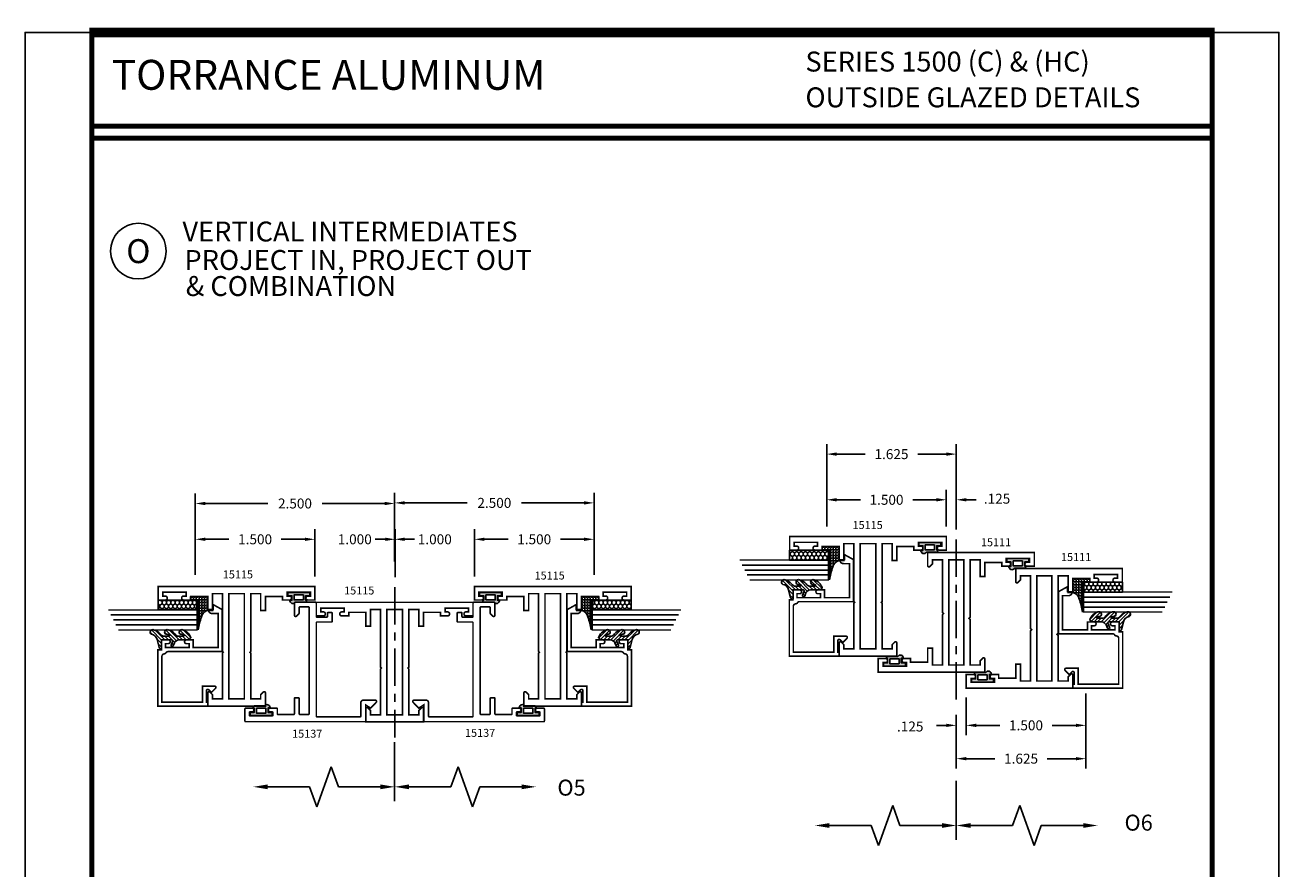
# Model space of a CAD drawing. Extents: x 1 to 157, y 25 to 111.
# Drawn here: x 141 to 157, y 60 to 71 of the extents above; entities that cross this region are included whole.
import ezdxf
from ezdxf.enums import TextEntityAlignment as Align

# ---------------------------------------------------------------- set-up
doc = ezdxf.new("R2010")
doc.units = 0
doc.header["$LTSCALE"] = 0.1875
doc.header["$MEASUREMENT"] = 0
doc.linetypes.add('CENTER', pattern=[0.6399999854, 0.479999989, -0.0399999991, 0.0799999982, -0.0399999991])
doc.linetypes.add('CENTERX2', pattern=[4, 2.5, -0.5, 0.5, -0.5])
doc.layers.get('0').update_dxf_attribs({"linetype": 'CONTINUOUS'})
doc.layers.get('Defpoints').update_dxf_attribs({"linetype": 'CONTINUOUS'})
for name, color, linetype in [('CENTER', 7, 'CENTER'), ('Dimensions', 3, 'CONTINUOUS'), ('GLASS', 254, 'CONTINUOUS'), ('Object', 6, 'CONTINUOUS'), ('Sealant', 1, 'CONTINUOUS'), ('TEXT', 4, 'CONTINUOUS'), ('VINYL', 6, 'CONTINUOUS')]:
    doc.layers.add(name, color=color, linetype=linetype)
doc.styles.add('Arial', font='ARIAL.TTF')
doc.styles.add('ROMANTIC', font='romantic.ttf')
doc.styles.add('SIMPLEX', font='simplex.shx')
doc.styles.get("Standard").update_dxf_attribs({"font": 'simplex.shx'})
doc.dimstyles.get("Standard").update_dxf_attribs({"dimtxt": 0.125, "dimasz": 0.125, "dimexe": 0.125, "dimexo": 0.125, "dimgap": 0.09, "dimtad": 0, "dimtih": 1, "dimtoh": 1, "dimdec": 3, "dimzin": 4, "dimdsep": 46, "dimtxsty": 'SIMPLEX', "dimcen": 0, "dimadec": 0, "dimazin": 0, "dimtfac": 1, "dimtdec": 3, "dimtofl": 0, "dimtmove": 0, "dimatfit": 3, "dimfxl": 1, "dimtolj": 1, "dimtzin": 0, "dimarcsym": 0})

# ---------------------------------------------------------------- blocks, each defined once
blk = doc.blocks.new('DIM')
at = {"color": 0, "linetype": 'ByBlock'}
for p, q in [((-0.125, 0), (-0.8644460117492018, 0)), ((-0.684446011749202, -0.1799999999999997), (-0.684446011749202, -0.7059300415495146)), ((-0.684446011749202, -1.591860083099028), (-0.684446011749202, -1.065930041549513))]:
    blk.add_line(p, q, dxfattribs=at)
for p, q in [((-0.684446011749202, -0.7059300415495146), (-0.4344460117492018, -0.7959300415495107)), ((-0.4344460117492018, -0.7959300415495107), (-0.9344460117492019, -0.9759300415495175)), ((-0.9344460117492019, -0.9759300415495175), (-0.684446011749202, -1.065930041549513))]:
    blk.add_line(p, q)
for points in [[(-0.7144460117492021, -0.1799999999999997), (-0.6544460117492019, -0.1799999999999997), (-0.684446011749202, 0)], [(-0.7144460117492021, -1.591860083099028), (-0.6544460117492019, -1.591860083099028), (-0.684446011749202, -1.771860083099028)]]:
    blk.add_solid(points, dxfattribs=at)
at = {"layer": 'Defpoints', "color": 0, "linetype": 'ByBlock'}
blk.add_point((-0.684446011749202, -1.771860083099028), dxfattribs=at)
blk = doc.blocks.new('*D160')
at = {"layer": 'Defpoints', "color": 0, "linetype": 'Continuous'}
for p in [(152.531613290169, 64.70201850781692), (152.531613290169, 64.24133380714426), (152.6566132901691, 64.20447126188915)]:
    blk.add_point(p, dxfattribs=at)
at = {"layer": 'Dimensions', "linetype": 'Continuous'}
for p, q in [((152.531613290169, 64.36633380714424), (152.531613290169, 64.79576850781692)), ((152.6566132901691, 64.32947126188915), (152.6566132901691, 64.79576850781692)), ((152.406613290169, 64.70201850781692), (152.281613290169, 64.70201850781692)), ((152.7816132901691, 64.70201850781692), (152.906613290169, 64.70201850781692))]:
    blk.add_line(p, q, dxfattribs=at)
for points in [[(152.406613290169, 64.72285184115024), (152.406613290169, 64.68118517448359), (152.531613290169, 64.70201850781692)], [(152.7816132901691, 64.72285184115024), (152.7816132901691, 64.68118517448359), (152.6566132901691, 64.70201850781692)]]:
    blk.add_solid(points, dxfattribs=at)
at = {"layer": 'Dimensions', "linetype": 'Continuous', "insert": (153.1674042150425, 64.7156291120003), "char_height": 0.125, "attachment_point": 5, "style": 'SIMPLEX'}
blk.add_mtext('\\A1;.125', dxfattribs=at)
blk = doc.blocks.new('*D161')
at = {"layer": 'Defpoints', "color": 0, "linetype": 'Continuous'}
for p in [(152.7811283640378, 62.3475743749643), (152.6566132901691, 62.00402396709247), (152.7811283640378, 61.87288998932535)]:
    blk.add_point(p, dxfattribs=at)
at = {"layer": 'Dimensions', "linetype": 'Continuous'}
for p, q in [((152.7811283640378, 62.22257437496431), (152.7811283640378, 61.77913998932535)), ((152.5316132901691, 61.87288998932535), (152.4066132901691, 61.87288998932535)), ((152.6566132901691, 61.87902396709247), (152.6566132901691, 61.77913998932535)), ((152.9061283640378, 61.87288998932535), (153.0311283640378, 61.87288998932535))]:
    blk.add_line(p, q, dxfattribs=at)
for points in [[(152.5316132901691, 61.89372332265868), (152.5316132901691, 61.85205665599202), (152.6566132901691, 61.87288998932535)], [(152.9061283640378, 61.89372332265868), (152.9061283640378, 61.85205665599202), (152.7811283640378, 61.87288998932535)]]:
    blk.add_solid(points, dxfattribs=at)
at = {"layer": 'Dimensions', "linetype": 'Continuous', "insert": (152.0786402102403, 61.8584966416042), "char_height": 0.125, "attachment_point": 5, "style": 'SIMPLEX'}
blk.add_mtext('\\A1;.125', dxfattribs=at)
blk = doc.blocks.new('*D194')
at = {"layer": 'Defpoints', "color": 0, "linetype": 'Continuous'}
for p in [(148.1150217023087, 64.66330249560211), (145.6157591729017, 63.80385200149123), (148.1150217023087, 63.63491934092532)]:
    blk.add_point(p, dxfattribs=at)
at = {"layer": 'Dimensions', "color": 0, "linetype": 'Continuous', "lineweight": -2}
for p, q in [((145.6157591729017, 63.92885200149123), (145.6157591729017, 64.78830249560211)), ((148.1150217023087, 63.75991934092533), (148.1150217023087, 64.78830249560211)), ((145.7407591729016, 64.66330249560211), (146.5253904376051, 64.66330249560211)), ((147.9900217023087, 64.66330249560211), (147.2053904376052, 64.66330249560211))]:
    blk.add_line(p, q, dxfattribs=at)
at = {"layer": 'Dimensions', "color": 0, "linetype": 'Continuous'}
for points in [[(145.7407591729016, 64.68413582893544), (145.7407591729016, 64.64246916226878), (145.6157591729017, 64.66330249560211)], [(147.9900217023087, 64.68413582893544), (147.9900217023087, 64.64246916226878), (148.1150217023087, 64.66330249560211)]]:
    blk.add_solid(points, dxfattribs=at)
at = {"layer": 'Dimensions', "color": 0, "linetype": 'Continuous', "insert": (146.8653904376052, 64.66330249560211), "char_height": 0.125, "attachment_point": 5, "style": 'SIMPLEX'}
blk.add_mtext('\\A1;2.500', dxfattribs=at)
blk = doc.blocks.new('*D195')
at = {"layer": 'Defpoints', "color": 0, "linetype": 'Continuous'}
for p in [(145.6157591729017, 64.65573164599985), (145.6157591729017, 63.80385200149123), (143.1164966434946, 63.63491934092532)]:
    blk.add_point(p, dxfattribs=at)
at = {"layer": 'Dimensions', "color": 0, "linetype": 'Continuous', "lineweight": -2}
for p, q in [((143.1164966434946, 63.75991934092533), (143.1164966434946, 64.78073164599985)), ((145.6157591729017, 63.92885200149123), (145.6157591729017, 64.78073164599985)), ((143.2414966434946, 64.65573164599985), (144.0261279081981, 64.65573164599985)), ((145.4907591729017, 64.65573164599985), (144.7061279081981, 64.65573164599985))]:
    blk.add_line(p, q, dxfattribs=at)
at = {"layer": 'Dimensions', "color": 0, "linetype": 'Continuous'}
for points in [[(143.2414966434946, 64.67656497933318), (143.2414966434946, 64.63489831266652), (143.1164966434946, 64.65573164599985)], [(145.4907591729017, 64.67656497933318), (145.4907591729017, 64.63489831266652), (145.6157591729017, 64.65573164599985)]]:
    blk.add_solid(points, dxfattribs=at)
at = {"layer": 'Dimensions', "color": 0, "linetype": 'Continuous', "insert": (144.3661279081981, 64.65573164599985), "char_height": 0.125, "attachment_point": 5, "style": 'SIMPLEX'}
blk.add_mtext('\\A1;2.500', dxfattribs=at)
blk = doc.blocks.new('*D196')
at = {"layer": 'Defpoints', "color": 0, "linetype": 'Continuous'}
for p in [(144.6160988588421, 64.20657418719966), (143.1164966434946, 63.86486135350679), (144.6160988588421, 63.73986135350679)]:
    blk.add_point(p, dxfattribs=at)
at = {"layer": 'Dimensions', "color": 0, "linetype": 'Continuous', "lineweight": -2}
for p, q in [((143.1164966434946, 63.98986135350678), (143.1164966434946, 64.33157418719966)), ((144.6160988588421, 63.86486135350679), (144.6160988588421, 64.33157418719966)), ((143.2414966434946, 64.20657418719966), (143.5382025130731, 64.20657418719966)), ((144.4910988588421, 64.20657418719966), (144.1943929892636, 64.20657418719966))]:
    blk.add_line(p, q, dxfattribs=at)
at = {"layer": 'Dimensions', "color": 0, "linetype": 'Continuous'}
for points in [[(143.2414966434946, 64.22740752053299), (143.2414966434946, 64.18574085386633), (143.1164966434946, 64.20657418719966)], [(144.4910988588421, 64.22740752053299), (144.4910988588421, 64.18574085386633), (144.6160988588421, 64.20657418719966)]]:
    blk.add_solid(points, dxfattribs=at)
at = {"layer": 'Dimensions', "color": 0, "linetype": 'Continuous', "insert": (143.8662977511684, 64.20657418719966), "char_height": 0.125, "attachment_point": 5, "style": 'SIMPLEX'}
blk.add_mtext('\\A1;1.500', dxfattribs=at)
blk = doc.blocks.new('*D197')
at = {"layer": 'Defpoints', "color": 0, "linetype": 'Continuous'}
for p in [(145.6157591729017, 64.20657418719966), (145.6157591729017, 63.80385200149123), (144.6160988588421, 63.61486135350679)]:
    blk.add_point(p, dxfattribs=at)
at = {"layer": 'Dimensions', "color": 0, "linetype": 'Continuous', "lineweight": -2}
for p, q in [((144.6160988588421, 63.73986135350679), (144.6160988588421, 64.33157418719966)), ((145.6157591729017, 63.92885200149123), (145.6157591729017, 64.33157418719966)), ((144.4910988588421, 64.20657418719966), (144.3660988588421, 64.20657418719966)), ((145.7407591729016, 64.20657418719966), (145.8657591729016, 64.20657418719966))]:
    blk.add_line(p, q, dxfattribs=at)
at = {"layer": 'Dimensions', "color": 0, "linetype": 'Continuous'}
for points in [[(144.4910988588421, 64.22740752053299), (144.4910988588421, 64.18574085386633), (144.6160988588421, 64.20657418719966)], [(145.7407591729016, 64.22740752053299), (145.7407591729016, 64.18574085386633), (145.6157591729017, 64.20657418719966)]]:
    blk.add_solid(points, dxfattribs=at)
at = {"layer": 'Dimensions', "color": 0, "linetype": 'Continuous', "insert": (145.1159290158719, 64.20657418719966), "char_height": 0.125, "attachment_point": 5, "style": 'SIMPLEX'}
blk.add_mtext('\\A1;1.000', dxfattribs=at)
blk = doc.blocks.new('*D198')
at = {"layer": 'Defpoints', "color": 0, "linetype": 'Continuous'}
for p in [(146.6154194869613, 64.20657418719966), (145.6227244129424, 63.60769757546611), (146.6154194869613, 63.61486135350679)]:
    blk.add_point(p, dxfattribs=at)
at = {"layer": 'Dimensions', "color": 0, "linetype": 'Continuous', "lineweight": -2}
for p, q in [((145.6227244129424, 63.73269757546611), (145.6227244129424, 64.33157418719966)), ((146.6154194869613, 63.73986135350679), (146.6154194869613, 64.33157418719966)), ((145.4977244129424, 64.20657418719966), (145.3727244129424, 64.20657418719966)), ((146.7404194869613, 64.20657418719966), (146.8654194869612, 64.20657418719966))]:
    blk.add_line(p, q, dxfattribs=at)
at = {"layer": 'Dimensions', "color": 0, "linetype": 'Continuous'}
for points in [[(145.4977244129424, 64.22740752053299), (145.4977244129424, 64.18574085386633), (145.6227244129424, 64.20657418719966)], [(146.7404194869613, 64.22740752053299), (146.7404194869613, 64.18574085386633), (146.6154194869613, 64.20657418719966)]]:
    blk.add_solid(points, dxfattribs=at)
at = {"layer": 'Dimensions', "color": 0, "linetype": 'Continuous', "insert": (146.1190719499519, 64.20657418719966), "char_height": 0.125, "attachment_point": 5, "style": 'SIMPLEX'}
blk.add_mtext('\\A1;1.000', dxfattribs=at)
blk = doc.blocks.new('*D199')
at = {"layer": 'Defpoints', "color": 0, "linetype": 'Continuous'}
for p in [(148.1150217023087, 64.20657418719966), (148.1150217023087, 63.86486135350679), (146.6154194869613, 63.61486135350679)]:
    blk.add_point(p, dxfattribs=at)
at = {"layer": 'Dimensions', "color": 0, "linetype": 'Continuous', "lineweight": -2}
for p, q in [((146.6154194869613, 63.73986135350679), (146.6154194869613, 64.33157418719966)), ((148.1150217023087, 63.98986135350678), (148.1150217023087, 64.33157418719966)), ((146.7404194869613, 64.20657418719966), (147.0371253565397, 64.20657418719966)), ((147.9900217023087, 64.20657418719966), (147.6933158327302, 64.20657418719966))]:
    blk.add_line(p, q, dxfattribs=at)
at = {"layer": 'Dimensions', "color": 0, "linetype": 'Continuous'}
for points in [[(146.7404194869613, 64.22740752053299), (146.7404194869613, 64.18574085386633), (146.6154194869613, 64.20657418719966)], [(147.9900217023087, 64.22740752053299), (147.9900217023087, 64.18574085386633), (148.1150217023087, 64.20657418719966)]]:
    blk.add_solid(points, dxfattribs=at)
at = {"layer": 'Dimensions', "color": 0, "linetype": 'Continuous', "insert": (147.365220594635, 64.20657418719966), "char_height": 0.125, "attachment_point": 5, "style": 'SIMPLEX'}
blk.add_mtext('\\A1;1.500', dxfattribs=at)
blk = doc.blocks.new('*D200')
at = {"layer": 'Defpoints', "color": 0, "linetype": 'Continuous'}
for p in [(152.6566132901691, 65.27481511506679), (151.0320110748216, 64.36633380714424), (152.6566132901691, 64.20447126188915)]:
    blk.add_point(p, dxfattribs=at)
at = {"layer": 'Dimensions', "color": 0, "linetype": 'Continuous', "lineweight": -2}
for p, q in [((151.0320110748216, 64.49133380714424), (151.0320110748216, 65.39981511506679)), ((152.6566132901691, 64.32947126188915), (152.6566132901691, 65.39981511506679)), ((151.1570110748215, 65.27481511506679), (151.5162169444001, 65.27481511506679)), ((152.5316132901691, 65.27481511506679), (152.1724074205906, 65.27481511506679))]:
    blk.add_line(p, q, dxfattribs=at)
at = {"layer": 'Dimensions', "color": 0, "linetype": 'Continuous'}
for points in [[(151.1570110748215, 65.29564844840012), (151.1570110748215, 65.25398178173346), (151.0320110748216, 65.27481511506679)], [(152.5316132901691, 65.29564844840012), (152.5316132901691, 65.25398178173346), (152.6566132901691, 65.27481511506679)]]:
    blk.add_solid(points, dxfattribs=at)
at = {"layer": 'Dimensions', "color": 0, "linetype": 'Continuous', "insert": (151.8443121824953, 65.27481511506679), "char_height": 0.125, "attachment_point": 5, "style": 'SIMPLEX'}
blk.add_mtext('\\A1;1.625', dxfattribs=at)
blk = doc.blocks.new('*D201')
at = {"layer": 'Defpoints', "color": 0, "linetype": 'Continuous'}
for p in [(152.531613290169, 64.70201850781692), (152.531613290169, 64.36633380714424), (151.0320110748216, 64.24133380714426)]:
    blk.add_point(p, dxfattribs=at)
at = {"layer": 'Dimensions', "color": 0, "linetype": 'Continuous', "lineweight": -2}
for p, q in [((151.0320110748216, 64.36633380714424), (151.0320110748216, 64.82701850781692)), ((152.531613290169, 64.49133380714424), (152.531613290169, 64.82701850781692)), ((151.1570110748215, 64.70201850781692), (151.4537169444001, 64.70201850781692)), ((152.406613290169, 64.70201850781692), (152.1099074205905, 64.70201850781692))]:
    blk.add_line(p, q, dxfattribs=at)
at = {"layer": 'Dimensions', "color": 0, "linetype": 'Continuous'}
for points in [[(151.1570110748215, 64.72285184115024), (151.1570110748215, 64.68118517448359), (151.0320110748216, 64.70201850781692)], [(152.406613290169, 64.72285184115024), (152.406613290169, 64.68118517448359), (152.531613290169, 64.70201850781692)]]:
    blk.add_solid(points, dxfattribs=at)
at = {"layer": 'Dimensions', "color": 0, "linetype": 'Continuous', "insert": (151.7818121824953, 64.70201850781692), "char_height": 0.125, "attachment_point": 5, "style": 'SIMPLEX'}
blk.add_mtext('\\A1;1.500', dxfattribs=at)
blk = doc.blocks.new('*D202')
at = {"layer": 'Defpoints', "color": 0, "linetype": 'Continuous'}
for p in [(154.2806283640378, 62.3975743749643), (152.7811283640378, 62.22257437496431), (154.2806283640378, 61.87288998932535)]:
    blk.add_point(p, dxfattribs=at)
at = {"layer": 'Dimensions', "color": 0, "linetype": 'Continuous', "lineweight": -2}
for p, q in [((154.2806283640378, 62.2725743749643), (154.2806283640378, 61.74788998932535)), ((152.7811283640378, 62.0975743749643), (152.7811283640378, 61.74788998932535)), ((152.9061283640378, 61.87288998932535), (153.2027831259425, 61.87288998932535)), ((154.1556283640378, 61.87288998932535), (153.858973602133, 61.87288998932535))]:
    blk.add_line(p, q, dxfattribs=at)
at = {"layer": 'Dimensions', "color": 0, "linetype": 'Continuous'}
for points in [[(152.9061283640378, 61.89372332265868), (152.9061283640378, 61.85205665599202), (152.7811283640378, 61.87288998932535)], [(154.1556283640378, 61.89372332265868), (154.1556283640378, 61.85205665599202), (154.2806283640378, 61.87288998932535)]]:
    blk.add_solid(points, dxfattribs=at)
at = {"layer": 'Dimensions', "color": 0, "linetype": 'Continuous', "insert": (153.5308783640378, 61.87288998932535), "char_height": 0.125, "attachment_point": 5, "style": 'SIMPLEX'}
blk.add_mtext('\\A1;1.500', dxfattribs=at)
blk = doc.blocks.new('*D203')
at = {"layer": 'Defpoints', "color": 0, "linetype": 'Continuous'}
for p in [(154.2806283640378, 62.3975743749643), (152.6566132901691, 62.12902396709247), (154.2806283640378, 61.45496115478246)]:
    blk.add_point(p, dxfattribs=at)
at = {"layer": 'Dimensions', "color": 0, "linetype": 'Continuous', "lineweight": -2}
for p, q in [((154.2806283640378, 62.2725743749643), (154.2806283640378, 61.32996115478245)), ((152.6566132901691, 62.00402396709247), (152.6566132901691, 61.32996115478245)), ((152.7816132901691, 61.45496115478246), (153.1405255890082, 61.45496115478246)), ((154.1556283640378, 61.45496115478246), (153.7967160651987, 61.45496115478246))]:
    blk.add_line(p, q, dxfattribs=at)
at = {"layer": 'Dimensions', "color": 0, "linetype": 'Continuous'}
for points in [[(152.7816132901691, 61.4757944881158), (152.7816132901691, 61.43412782144912), (152.6566132901691, 61.45496115478246)], [(154.1556283640378, 61.4757944881158), (154.1556283640378, 61.43412782144912), (154.2806283640378, 61.45496115478246)]]:
    blk.add_solid(points, dxfattribs=at)
at = {"layer": 'Dimensions', "color": 0, "linetype": 'Continuous', "insert": (153.4686208271034, 61.45496115478246), "char_height": 0.125, "attachment_point": 5, "style": 'SIMPLEX'}
blk.add_mtext('\\A1;1.625', dxfattribs=at)
blk = doc.blocks.new('sheet')
at = {"linetype": 'Continuous'}
for points, const_width in [([(0.418808689372348, 10.52255285487146), (0.418808689372348, -0.0309312178266126)], 0.030931217826614), ([(7.440195136013727, -0.0309312178266126), (7.440195136013727, 10.52255285487146)], 0.030931217826614), ([(7.455660744927033, 10.49162163704485), (0.4033430804590453, 10.49162163704485)], 0.061862435653228), ([(7.440195136013727, 9.903681048596574), (0.418808689372348, 9.903681048596574)], 0.030931217826614), ([(7.440195136013727, 9.829446125812701), (0.418808689372348, 9.829446125812701)], 0.030931217826614)]:
    blk.add_lwpolyline(points, dxfattribs=dict(at, const_width=const_width))
at = {"layer": 'Defpoints'}
blk.add_lwpolyline([(0, 0), (0, 10.49162163704485), (7.859375, 10.49162163704485), (7.859375, 0)], close=True, dxfattribs=at)
blk = doc.blocks.new('E15115')
at = {"const_width": 0.02}
blk.add_lwpolyline([(-0.125, -0.6199999999999976), (-0.2999999999999741, -0.6199999999999886), (-0.2999999999999741, -0.6799999999999891), (-0.0899999999999999, -0.679999999999998), (-0.0899999999999981, -0.804999999999996), (-0.815000000000003, -0.8049999999999997), (-0.8249999999999992, -0.8149999999999941), (-0.834999999999999, -0.8049999999999997), (-1.410000000000003, -0.804999999999996), (-1.41, -0.6799999999999998), (-1.357372583002039, -0.6799999999999998), (-1.324686291501022, -0.647313708498981, 0.6681786379192989), (-1.336000000000007, -0.6199999999999957), (-1.5, -0.6200000000000028), (-1.500000000000001, -1.343999999999997), (-1.336000000000009, -1.344000000000002, 0.6681786379192989), (-1.324686291501024, -1.316686291501017), (-1.357372583002041, -1.283999999999998), (-1.410000000000001, -1.283999999999998), (-1.410000000000003, -1.159000000000002), (-0.834999999999999, -1.158999999999998), (-0.8249999999999992, -1.149000000000004), (-0.815000000000003, -1.158999999999998), (-0.0899999999999981, -1.159000000000002), (-0.0900000000000017, -1.283999999999998), (-0.3000000000000007, -1.283999999999998), (-0.3000000000000043, -1.343999999999997), (-0.125, -1.343999999999999), (-0.1250000000000018, -1.557999999999999), (-0.1700000000000017, -1.557999999999999), (-0.1700000000000017, -1.645999999999999, 0.9999999999999998), (-0.120000000000001, -1.645999999999999), (-0.120000000000001, -1.613499999999998), (-0.0730000000000004, -1.613499999999998), (-0.073000000000004, -1.908499999999997), (-0.1200000000000028, -1.908499999999996), (-0.1200000000000028, -1.875999999999996, 0.9999999999999998), (-0.1700000000000017, -1.875999999999996), (-0.1700000000000017, -1.963999999999998), (-1.8e-15, -1.963999999999998), (0, 0), (-0.1699999999999999, 1.8e-15), (-0.1699999999999999, -0.0879999999999992, 0.9999999999999998), (-0.1199999999999992, -0.0879999999999992), (-0.1199999999999992, -0.0554999999999986), (-0.0730000000000004, -0.0554999999999986), (-0.0729999999999986, -0.3504999999999967), (-0.1199999999999992, -0.3504999999999967), (-0.1199999999999992, -0.3179999999999996, 0.9999999999999998), (-0.1699999999999981, -0.3179999999999996), (-0.1699999999999999, -0.4059999999999988), (-0.125, -0.4059999999999988)], format="xyb", close=True, dxfattribs=at)
blk.add_lwpolyline([(-1.410000000000003, -0.8850000000000015), (-1.410000000000003, -1.078999999999997), (-0.0899999999999963, -1.079), (-0.0899999999999981, -0.8849999999999962)], close=True, dxfattribs=at)
blk = doc.blocks.new('E15137')
at = {"const_width": 0.02}
blk.add_lwpolyline([(1.387040949772196, -0.8394689332173456, -0.4142135623730982), (1.377040949772196, -0.8294689332173456), (1.377040949772196, -0.8054689332173461, 1.000000000000004), (1.330040949772195, -0.805468933217346), (1.330040949772195, -0.8849689332173477, 0.4142135623730925), (1.340040949772195, -0.8949689332173477), (1.489999999999999, -0.8949689332173493, 0.4142135623730982), (1.499999999999999, -0.8849689332173492), (1.499999999999999, 0.6079580071285196, 0.4142135623730951), (1.489999999999999, 0.6179580071285194), (1.289999999999999, 0.6179580071285194), (1.329999999999999, 0.6799580071285197), (1.25626440915137, 0.7513046931731377, 0.6364917832917794), (1.229999999999999, 0.7390310667826508), (1.23, 0.5889580071285203, 0.414213562373094), (1.261, 0.5579580071285202), (1.43, 0.5579580071285207, -0.4142135623730951), (1.44, 0.5479580071285209), (1.440000000000001, 0.0100000000000008, -0.4142135623730953), (1.430000000000001, 8e-16), (0.2599999999999998, 9e-16, -0.4142135623730918), (0.2499999999999998, 0.0100000000000008), (0.2500000000000002, 0.1890000000000002, 0.4142135623730951), (0.2400000000000002, 0.1990000000000002), (0.1399999999999988, 0.1990000000000009, 0.4142135623730983), (0.1299999999999988, 0.1890000000000008), (0.1299999999999992, 0.1490000000000001, 0.4142135623730821), (0.1399999999999988, 0.1390000000000001), (0.179999999999999, 0.1390000000000003, -0.4142135623730886), (0.1899999999999991, 0.1290000000000006), (0.19, 0.0100000000000017, -0.4142135623730984), (0.1799999999999999, 1.7e-15), (0.016, 1e-16, 0.4142135623730951), (0, -0.0159999999999999), (0, -0.2589999999999994, 0.4142135623730951), (0.016, -0.2749999999999994), (0.1639999999999988, -0.2749999999999994, 0.6681786379192931), (0.1753137084989838, -0.2476862915010147), (0.1455563491861038, -0.217928932188134, 0.1989123673796593), (0.1384852813742383, -0.2149999999999998), (0.0699999999999994, -0.2149999999999999, -0.4142135623730983), (0.0599999999999996, -0.205), (0.0599999999999994, -0.099999999999998, -0.4142135623730918), (0.0699999999999994, -0.0899999999999982), (1.209999999999998, -0.0899999999999982), (1.4, -0.0899999999999982, -0.4142135623730958), (1.41, -0.099999999999998), (1.409999999999999, -0.2049999999999975, -0.4142135623730909), (1.4, -0.2149999999999975), (1.209999999999999, -0.2149999999999982, 0.4142135623730951), (1.199999999999999, -0.224999999999998), (1.199999999999997, -0.2649999999999996, 0.4142135623731015), (1.209999999999997, -0.2749999999999996), (1.4, -0.2749999999999985, -0.4142135623730999), (1.41, -0.2849999999999983), (1.409999999999999, -0.4789689332173454, -0.4142135623730904), (1.399999999999999, -0.4889689332173454), (1.340040949772195, -0.488968933217346, 0.4142135623730983), (1.330040949772195, -0.4989689332173458), (1.330040949772196, -0.5784689332173448, 1.000000000000005), (1.377040949772197, -0.5784689332173447), (1.377040949772194, -0.5544689332173453, -0.4142135623730922), (1.387040949772196, -0.5444689332173454), (1.417040949772195, -0.5444689332173455, -0.4142135623730975), (1.427040949772195, -0.5544689332173453), (1.427040949772195, -0.8294689332173456, -0.4142135623730919), (1.417040949772195, -0.8394689332173456)], format="xyb", close=True, dxfattribs=at)
blk = doc.blocks.new('E15507')
at = {"const_width": 0.02}
blk.add_lwpolyline([(0.6688526438930822, 0.5230190006305478, -0.228479246171963), (0.6548526438930793, 0.5460190006305581, 0.3859243894654141), (0.6240000000000095, 0.5740000000000052), (0.0499999999999972, 0.5740000000000052), (0.0499999999999972, 0.0659999999999954), (0.2499999999999929, 0.0659999999999954), (0.2499999999999929, -0.0867451660040928, -0.6681786379193067), (0.222686291501013, -0.0980588745030744), (0.1706274169979451, -0.0459999999999994), (0.20531370849897, -0.0113137084989745, 0.6681786379192989), (0.1939999999999884, 0.0160000000000054), (0.0499999999999972, 0.0159999999999983), (0.0499999999999901, 0), (0, 0), (0, 0.6240000000000024), (0.7049999999999983, 0.6240000000000024), (0.7049999999999983, 0.5779999999999959), (0.8299999999999982, 0.578000000000003), (0.8300000000000196, 0.494000000000014, -1.000000000000151), (0.7829999999999941, 0.4940000000000069), (0.7829999999999941, 0.5280000000000129), (0.732999999999997, 0.5279999999999916), (0.7329999999999899, 0.2330000000000112), (0.7829999999999941, 0.2330000000000041), (0.7829999999999872, 0.2669999999999888, -1.000000000000151), (0.8299999999999982, 0.2669999999999959), (0.8299999999999982, 0.1829999999999998), (0.7329999999999899, 0.183000000000014), (0.7329999999999899, -0.1310000000000002), (1.160000000000003, -0.1310000000000002), (1.160000000000003, -0.0559999999999832, -0.4142135623730118), (1.206999999999986, -0.0089999999999861), (1.21, -0.008999999999979), (1.21, -0.0689999999999955), (1.271999999999998, -0.0689999999999884), (1.21, -0.1809999999999974), (0.6829999999999999, -0.1809999999999974), (0.6829999999999928, 0.4969999999999857, 0.2542865654516388)], format="xyb", close=True, dxfattribs=at)
blk = doc.blocks.new('glazing')
at = {"layer": 'Object'}
h = blk.add_hatch(dxfattribs=at)
h.set_pattern_fill('HONEY', color=256, scale=0.25, angle=180, style=0)
h.set_pattern_definition([(7e-15, (-0.1176702500638083, -16.13400466963412), (0.046875, -0.02706329375), [0.03125, -0.0625]), (240, (-0.1176702500638083, -16.13400466963412), (-0.0468749998975806, -0.0270632939273956), [0.03125, -0.0625]), (300, (-0.1176702500638083, -16.13400466963412), (1.024194e-10, -0.0541265876773956), [-0.0625, 0.03125])])
h.paths.add_polyline_path([(-0.294999979999984, 0.4849998569999912), (-0.1699999999999999, 0.4849998569999912), (-0.1699999999999999, 0), (-0.294999979999984, 0)])
h = blk.add_hatch(dxfattribs=at)
h.set_pattern_fill('ANSI31', color=256, scale=0.25, angle=180, style=0)
h.set_pattern_definition([(315, (-117.5248107589198, -12.53699505414713), (-0.0220970869120796, -0.0220970869120796), [])])
h.paths.add_polyline_path([(-0.5944241192971003, 0.0247404802878748, -0.1636976831403056), (-0.5440768898241526, -0.0581212641187676, -1.000000361605676), (-0.5999218538407672, -0.0850534009441049, 0.3121536686448958), (-0.6671085508299212, -0.0140381974175057), (-0.7637011334588646, 0.0118437070927229, -0.339454258864053), (-0.786840870863939, 0.0420000000000016), (-0.67, 0.0420000000000016), (-0.67, 0.1714212605169791, 0.5353816091566082), (-0.6838518313917188, 0.180649662054094), (-0.7343639756297318, 0.1595664590685857, -1), (-0.7463046529440316, 0.1881745038335936), (-0.706889011649805, 0.2046261508334481, 0.3026077608803664), (-0.67, 0.2599965600560381), (-0.67, 0.3828237669938801, -0.2603365611746077), (-0.6652444503948641, 0.3913382100206348), (-0.6417060577467862, 0.4058366255047332, -0.5366582153292896), (-0.6413271072757265, 0.408843735906217, -0.2400676769873456), (-0.5440768898241526, 0.3062928692491766, -0.999999377112816), (-0.5999218538407672, 0.2793607324237826, 0.1129634141283539), (-0.6072310380884698, 0.3221457079963272, 0.6457529643031165), (-0.6238454513676697, 0.3146457388649395), (-0.6238454513676697, 0.2585706529192606, 0.2649576977510329), (-0.5944241192971003, 0.2069475469718185, -0.1636976831401865), (-0.5440768898241526, 0.1240858025652187, -1.00000055781565), (-0.5999218538407672, 0.0971536657398531, 0.1129634141283055), (-0.6072310380884982, 0.1399386413123267, 0.6457529643034468), (-0.6238454513676697, 0.1324386721809674), (-0.6238454513676697, 0.0763635862353169, 0.2649576977508953)])
at = {"layer": 'GLASS', "linetype": 'Continuous'}
for p, q in [((-0.4824999799999841, -0.5312501430000083), (-0.4824999799999841, 0.4849998569999912)), ((-0.4199999799999841, -0.5625001430000083), (-0.4199999799999841, 0.4849998569999912)), ((-0.3574999799999841, -0.5937501430000083), (-0.3574999799999841, 0.4849998569999912))]:
    blk.add_line(p, q, dxfattribs=at)
at = {"layer": 'GLASS', "color": 5, "linetype": 'Continuous', "const_width": 0.015}
blk.add_lwpolyline([(-0.5449999799999841, -0.5000001430000083), (-0.5449999799999841, 0.4849998569999912), (-0.294999979999984, 0.4849998569999912), (-0.294999979999984, -0.6250001430000083)], dxfattribs=at)
at = {"layer": 'Object', "linetype": 'Continuous'}
blk.add_lwpolyline([(-0.294999979999984, 0.4849998569999912), (-0.294999979999984, 0), (-0.1699999999999999, 0), (-0.1699999999999999, 0.4849998569999912)], close=True, dxfattribs=at)
blk.add_lwpolyline([(-0.6671085508298642, -0.0140381974175199, -0.3121536686447808), (-0.5999218538407672, -0.0850534009441049, 0.9999999999999998), (-0.5440768898241526, -0.0581212641187676, 0.1636976831402836), (-0.5944241192971003, 0.0247404802878748, -0.2649576977510759), (-0.6238454513676697, 0.0763635862353453), (-0.6238454513676697, 0.1324386721809816, -0.6457529643032266), (-0.6072310380884982, 0.1399386413123267, -0.112963414128378), (-0.5999218538407672, 0.0971536657398389, 0.9999999999999998), (-0.5440768898241526, 0.1240858025651761, 0.1636976831402811), (-0.5944241192971003, 0.2069475469718185, -0.26495769775108), (-0.6238454513676697, 0.258570652919289), (-0.6238454513676697, 0.3146457388649253, -0.6457529643032266), (-0.6072310380884698, 0.322145707996313, -0.1129634141283276), (-0.5999218538407672, 0.2793607324237826, 0.9999999999999998), (-0.5440768898241526, 0.306292869249134, 0.2400676769874262), (-0.6413271072757265, 0.408843735906217, 0.5366582153297129), (-0.6417060577467862, 0.4058366255047332), (-0.6652444503948641, 0.3913382100206348, 0.260336561174738), (-0.67, 0.3828237669938801), (-0.67, 0.2599965600560239, -0.3026077608803469), (-0.706889011649805, 0.2046261508334481), (-0.7463046529440316, 0.1881745038335794, 1.000000000000004), (-0.7343639756297318, 0.1595664590685857), (-0.6838518313917188, 0.180649662054094, -0.535381609156337), (-0.67, 0.1714212605169934), (-0.67, 0.0420000000000016), (-0.786840870863939, 0.0420000000000016, 0.3394542588633798), (-0.7637011334589215, 0.0118437070927371)], format="xyb", close=True, dxfattribs=at)
at = {"xscale": -1, "rotation": 180}
blk.add_blockref('E15507', (-1.499999999999998, 0.6200000000000045), dxfattribs=at)
blk = doc.blocks.new('BULB4')
at = {"layer": 'VINYL'}
h = blk.add_hatch(color=256, dxfattribs=at)
h.paths.add_polyline_path([(0.1375000000000028, 0.0034999999999954), (0.1375000000000028, 0.0434999999999946), (0.0865000000000045, 0.0435000000000017), (0.0864999999999476, 0.1000052746939666, 1.034564517639806), (0.087499999999999, 0.1238797160899203), (-0.0414924630656337, 0.1238797160899772, 0.7898862351112294), (-0.1113841651217058, 0.1005000000000003), (-0.0865000000000009, 0.1005000000000003), (-0.0865000000000009, 0.0435000000000017), (-0.1375000000000028, 0.0434999999999981), (-0.1375000000000028, 0.0034999999999989)])
h.paths.add_polyline_path([(-0.0576499999999918, 0.0325222564874643), (-0.0576499999999527, 0.0950223203764367), (0.0576500000000309, 0.0948574596024834), (0.0576500000000095, 0.0323573957135146)], flags=16)
blk.add_lwpolyline([(0.0864999999999476, 0.1000052746939666, 1.034564517639824), (0.0874999999999986, 0.1238797160899203), (-0.0414924630656337, 0.1238797160899772, 0.7898862351112294), (-0.1113841651217058, 0.1005000000000003), (-0.0865000000000009, 0.1005000000000003), (-0.0865000000000009, 0.0435000000000017), (-0.1375000000000028, 0.0434999999999981), (-0.1375000000000028, 0.0034999999999989), (0.1375000000000028, 0.0034999999999954), (0.1375000000000028, 0.0434999999999946), (0.0865000000000045, 0.0435000000000017)], format="xyb", close=True, dxfattribs=at)
blk.add_lwpolyline([(0.0576500000000309, 0.0948574596024834), (0.0576500000000095, 0.0323573957135146), (-0.0576499999999918, 0.0325222564874643), (-0.0576499999999527, 0.0950223203764367)], close=True, dxfattribs=at)
blk = doc.blocks.new('BULB7')
at = {"layer": 'VINYL'}
h = blk.add_hatch(color=256, dxfattribs=at)
h.paths.add_polyline_path([(-0.1375000000000028, -0.0035000000000025), (-0.1375000000000028, -0.0435000000000017), (-0.0865000000000045, -0.0435000000000017), (-0.0864999999999476, -0.1000052746939666, 1.034564517639806), (-0.087499999999999, -0.1238797160899203), (0.0414924630656337, -0.1238797160899772, 0.7898862351112294), (0.1113841651217058, -0.1005000000000003), (0.0865000000000009, -0.1005000000000003), (0.0865000000000009, -0.0435000000000017), (0.1375000000000028, -0.0434999999999981), (0.1375000000000028, -0.0034999999999989)])
h.paths.add_polyline_path([(0.0576499999999918, -0.0325222564874643), (0.0576499999999527, -0.0950223203764367), (-0.0576500000000309, -0.0948574596024834), (-0.0576500000000095, -0.0323573957135146)], flags=16)
blk.add_lwpolyline([(-0.0864999999999476, -0.1000052746939666, 1.034564517639824), (-0.0874999999999986, -0.1238797160899203), (0.0414924630656337, -0.1238797160899772, 0.7898862351112294), (0.1113841651217058, -0.1005000000000003), (0.0865000000000009, -0.1005000000000003), (0.0865000000000009, -0.0435000000000017), (0.1375000000000028, -0.0434999999999981), (0.1375000000000028, -0.0034999999999989), (-0.1375000000000028, -0.0035000000000025), (-0.1375000000000028, -0.0435000000000017), (-0.0865000000000045, -0.0435000000000017)], format="xyb", close=True, dxfattribs=at)
blk.add_lwpolyline([(-0.0576500000000309, -0.0948574596024834), (-0.0576500000000095, -0.0323573957135146), (0.0576499999999918, -0.0325222564874643), (0.0576499999999527, -0.0950223203764367)], close=True, dxfattribs=at)
blk = doc.blocks.new('E15111')
for p, q in [((-0.0250000000000004, -0.2979999999999983), (-0.0249999999999995, -0.2979999999999991)), ((-0.0249999999999995, -0.2979999999999991), (-0.0249999999999995, -0.2979999999999991)), ((1.330000000000002, -1.151999999999999), (1.330000000000001, -1.119458681876924)), ((1.239999999999999, -1.277), (1.239999999999999, -1.277)), ((1.184999999999998, -1.838999999999999), (1.184999999999998, -1.838999999999999)), ((1.184999999999998, -1.838999999999999), (1.184999999999998, -1.838999999999999))]:
    blk.add_line(p, q)
at = {"const_width": 0.02}
blk.add_lwpolyline([(-0.0799999999999992, -0.8050000000000006), (-0.0799999999999974, -0.6799999999999989), (0.1300000000000017, -0.6799999999999998), (0.1300000000000052, -0.6200000000000001), (0.1300000000000052, -0.6200000000000001), (-0.0449999999999991, -0.6199999999999993), (-0.0450000000000008, -0.4059999999999988), (-9e-16, -0.4059999999999988), (9e-16, -0.3229999999999995, 0.4142135623730951), (-0.0249999999999995, -0.2979999999999991, 0.4142135623730951), (-0.0499999999999998, -0.3229999999999995), (-0.0499999999999998, -0.3549999999999986), (-0.0969999999999987, -0.3549999999999986), (-0.0969999999999996, -0.0599999999999996), (-0.0499999999999989, -0.0599999999999996), (-0.0499999999999972, -0.0929999999999991, 0.4142135623730951), (-0.0249999999999968, -0.1179999999999994), (-0.0249999999999968, -0.1179999999999994), (-0.0249999999999968, -0.1179999999999994, 0.4142135623731054), (9e-16, -0.0929999999999991), (0, 0), (-0.1700000000000008, 0), (-0.169999999999999, -1.336999999999999), (-0.0059999999999985, -1.337000000000004, 0.6681786379192931), (0.0053137084989858, -1.309686291501017), (-0.0273725830020313, -1.276999999999999), (-0.079999999999993, -1.277), (-0.0800000000000001, -1.151999999999997), (0.5799999999999974, -1.151999999999998), (0.594999999999998, -1.136999999999998), (0.6099999999999977, -1.151999999999997), (1.240000000000001, -1.151999999999999), (1.239999999999999, -1.277), (1.03, -1.276999999999999), (1.029999999999996, -1.336999999999998), (1.029999999999996, -1.336999999999998), (1.205, -1.336999999999999), (1.205000000000002, -1.551), (1.160000000000002, -1.551), (1.160000000000001, -1.633999999999999, 0.4142135623730951), (1.185000000000001, -1.658999999999999), (1.185000000000002, -1.659), (1.185000000000001, -1.658999999999999, 0.4142135623730951), (1.210000000000001, -1.633999999999999), (1.210000000000001, -1.602), (1.257, -1.602), (1.257000000000001, -1.896999999999999), (1.21, -1.896999999999999), (1.209999999999999, -1.863999999999999, 0.4142135623730951), (1.184999999999998, -1.838999999999999, 0.4142135623731054), (1.160000000000001, -1.863999999999999), (1.160000000000001, -1.956999999999998), (1.330000000000002, -1.956999999999998), (1.330000000000003, -0.6200000000000001), (1.166000000000002, -0.6199999999999957, 0.6681786379192931), (1.154686291501017, -0.6473137084989827), (1.187372583002034, -0.6800000000000006), (1.239999999999996, -0.6799999999999998), (1.24, -0.8049999999999943), (0.6700000000000026, -0.8049999999999979), (0.655000000000003, -0.8199999999999967), (0.6400000000000042, -0.804999999999997)], format="xyb", close=True, dxfattribs=at)
blk.add_lwpolyline([(-0.0799999999999992, -0.8850000000000006), (-0.0799999999999992, -1.072), (1.240000000000001, -1.072), (1.239999999999999, -0.8849999999999935)], close=True, dxfattribs=at)

msp = doc.modelspace()

# ---------------------------------------------------------------- hatches: boundary and pattern name
at = {"layer": 'Sealant', "linetype": 'Continuous'}
h = msp.add_hatch(dxfattribs=at)
h.set_pattern_fill('ANGLE', color=256, scale=0.125, angle=180, style=0)
h.set_pattern_definition([(360, (143.9975622172229, 51.35449329174965), (9.1e-15, 0.034375), [0.025, -0.009375]), (90, (143.9975622172229, 51.35449329174965), (-0.034375, 9.1e-15), [0.025, -0.009375])])
edge = h.paths.add_edge_path()
edge.add_line((151.067613147169, 63.69633382714425), (151.067613147169, 64.00150760195908))
edge.add_line((151.067613147169, 64.00150760195908), (151.067613147169, 64.07133380714424))
edge.add_line((151.067613147169, 64.07133380714424), (150.973613290169, 64.07133380714424))
edge.add_line((150.973613290169, 64.07133380714424), (150.973613290169, 64.11633380714426))
edge.add_line((150.973613290169, 64.11633380714426), (151.187613290169, 64.11633380714426))
edge.add_line((151.187613290169, 64.11633380714426), (151.187613290169, 63.94133380714425))
edge.add_arc((151.2152474792728, 63.83495571132129), 0.1099088152894879, 104.5620490810556, 167.1817002220386)
edge.add_arc((151.9294073920293, 63.56892795664584), 0.8711610507315835, 160.5270283347647, 171.5904246622306)
h = msp.add_hatch(dxfattribs=at)
h.set_pattern_fill('ANGLE', color=256, scale=0.125, angle=180, style=0)
h.set_pattern_definition([(180, (161.3086643631152, 50.95249329174967), (-9.1e-15, 0.034375), [0.025, -0.009375]), (90, (161.3086643631152, 50.95249329174967), (0.034375, 9.1e-15), [0.025, -0.009375])])
edge = h.paths.add_edge_path()
edge.add_line((154.238613433169, 63.29433382714427), (154.238613433169, 63.59950760195908))
edge.add_line((154.238613433169, 63.59950760195908), (154.238613433169, 63.66933380714425))
edge.add_line((154.238613433169, 63.66933380714425), (154.332613290169, 63.66933380714425))
edge.add_line((154.332613290169, 63.66933380714425), (154.332613290169, 63.71433380714427))
edge.add_line((154.332613290169, 63.71433380714427), (154.118613290169, 63.71433380714427))
edge.add_line((154.118613290169, 63.71433380714427), (154.118613290169, 63.53933380714425))
edge.add_arc((154.0909791010653, 63.43295571132131), 0.1099088152894738, 12.818299777960988, 75.43795091895782, ccw=False)
edge.add_arc((153.3768191883088, 63.16692795664584), 0.8711610507315835, 8.409575337769411, 19.472971665235207, ccw=False)
h = msp.add_hatch(dxfattribs=at)
h.set_pattern_fill('ANGLE', color=256, scale=0.125, angle=180, style=0)
h.set_pattern_definition([(360, (136.0823055200408, 50.7280208381122), (9.1e-15, 0.034375), [0.025, -0.009375]), (90, (136.0823055200408, 50.7280208381122), (-0.034375, 9.1e-15), [0.025, -0.009375])])
edge = h.paths.add_edge_path()
edge.add_line((143.1523564499869, 63.06986137350679), (143.1523564499869, 63.3750351483216))
edge.add_line((143.1523564499869, 63.3750351483216), (143.1523564499869, 63.44486135350678))
edge.add_line((143.1523564499869, 63.44486135350678), (143.058356592987, 63.44486135350678))
edge.add_line((143.058356592987, 63.44486135350678), (143.058356592987, 63.48986135350679))
edge.add_line((143.058356592987, 63.48986135350679), (143.272356592987, 63.48986135350679))
edge.add_line((143.272356592987, 63.48986135350679), (143.2723565929869, 63.31486135350678))
edge.add_arc((143.2999907820907, 63.20848325768384), 0.109908815289481, 104.5620490810565, 167.1817002220423)
edge.add_arc((144.0141506948472, 62.94245550300836), 0.8711610507315835, 160.5270283347647, 171.5904246622306)
h = msp.add_hatch(dxfattribs=at)
h.set_pattern_fill('ANGLE', color=256, scale=0.125, angle=180, style=0)
h.set_pattern_definition([(180, (155.1494705599074, 50.7280208381122), (-9.1e-15, 0.034375), [0.025, -0.009375]), (90, (155.1494705599074, 50.7280208381122), (0.034375, 9.1e-15), [0.025, -0.009375])])
edge = h.paths.add_edge_path()
edge.add_line((148.0794196299612, 63.06986137350679), (148.0794196299612, 63.3750351483216))
edge.add_line((148.0794196299612, 63.3750351483216), (148.0794196299612, 63.44486135350678))
edge.add_line((148.0794196299612, 63.44486135350678), (148.1734194869613, 63.44486135350678))
edge.add_line((148.1734194869613, 63.44486135350678), (148.1734194869613, 63.48986135350679))
edge.add_line((148.1734194869613, 63.48986135350679), (147.9594194869612, 63.48986135350679))
edge.add_line((147.9594194869612, 63.48986135350679), (147.9594194869612, 63.31486135350678))
edge.add_arc((147.9317852978575, 63.20848325768384), 0.109908815289481, 12.81829977795769, 75.43795091894339, ccw=False)
edge.add_arc((147.217625385101, 62.94245550300836), 0.8711610507315835, 8.409575337769411, 19.472971665235207, ccw=False)

# ---------------------------------------------------------------- linework, layer by layer
at = {"layer": 'CENTER', "linetype": 'CENTERX2'}
for p, q in [((152.6566132901691, 64.20447126188915), (152.6566132901691, 62.12902396709247)), ((145.6158880399741, 63.60552027897409), (145.6158880399741, 61.72025341065807))]:
    msp.add_line(p, q, dxfattribs=at)
at = {"layer": 'Sealant', "linetype": 'Continuous'}
for points in [[(151.067613147169, 63.69633382714425), (151.067613147169, 64.00150760195908), (151.067613147169, 64.00150760195908), (151.067613147169, 64.00150760195908), (151.067613147169, 64.07133380714424), (150.973613290169, 64.07133380714424), (150.973613290169, 64.11633380714426), (151.187613290169, 64.11633380714426), (151.187613290169, 63.94133380714425, 0.2802384157097664), (151.1080777516997, 63.85934007455393, 3.709010787427951), (151.1080777516997, 63.85934007455393, 0.6588671303703388), (151.1080777516997, 63.85934007455393, 0.0483107050560319)], [(154.238613433169, 63.29433382714427), (154.238613433169, 63.59950760195908), (154.238613433169, 63.59950760195908), (154.238613433169, 63.59950760195908), (154.238613433169, 63.66933380714425), (154.332613290169, 63.66933380714425), (154.332613290169, 63.71433380714427), (154.118613290169, 63.71433380714427), (154.118613290169, 63.53933380714425, -0.2802384157097664), (154.1981488286383, 63.45734007455393, -3.709010787427951), (154.1981488286383, 63.45734007455393, -0.6588671303703388), (154.1981488286383, 63.45734007455393, -0.0483107050560319)], [(143.1523564499869, 63.06986137350679), (143.1523564499869, 63.3750351483216), (143.1523564499869, 63.3750351483216), (143.1523564499869, 63.3750351483216), (143.1523564499869, 63.44486135350678), (143.058356592987, 63.44486135350678), (143.058356592987, 63.48986135350679), (143.272356592987, 63.48986135350679), (143.2723565929869, 63.31486135350678, 0.2802384157097664), (143.1928210545176, 63.23286762091646, 3.709010787427951), (143.1928210545176, 63.23286762091646, 0.6588671303703388), (143.1928210545176, 63.23286762091646, 0.0483107050560319)], [(148.0794196299612, 63.06986137350679), (148.0794196299612, 63.3750351483216), (148.0794196299612, 63.3750351483216), (148.0794196299612, 63.3750351483216), (148.0794196299612, 63.44486135350678), (148.1734194869613, 63.44486135350678), (148.1734194869613, 63.48986135350679), (147.9594194869612, 63.48986135350679), (147.9594194869612, 63.31486135350678, -0.2802384157097664), (148.0389550254305, 63.23286762091646, -3.709010787427951), (148.0389550254305, 63.23286762091646, -0.6588671303703388), (148.0389550254305, 63.23286762091646, -0.0483107050560319)]]:
    msp.add_lwpolyline(points, format="xyb", close=True, dxfattribs=at)
at = {"layer": 'TEXT'}
msp.add_circle((142.4027030895175, 67.82087153003079), 0.3493642090357939, dxfattribs=at)

# ---------------------------------------------------------------- block references
at = {"xscale": 2, "yscale": 2, "zscale": 2}
msp.add_blockref('sheet', (140.9825116681889, 49.58039459605775), dxfattribs=at)
at = {"linetype": 'Continuous', "xscale": -1}
for name, p, rotation in [('E15115', (152.531613290169, 64.24133380714426), 270), ('glazing', (150.567613290169, 64.24133380714426), 270), ('E15115', (144.6163565929869, 63.61486135350679), 270), ('glazing', (142.6523565929869, 63.61486135350679), 270), ('E15137', (146.5978880399741, 63.41896254936031), 90)]:
    msp.add_blockref(name, p, dxfattribs=dict(at, rotation=rotation))
at = {"xscale": -1}
for name, p in [('BULB7', (152.324113290169, 64.16833380714425)), ('BULB7', (153.4276132901691, 63.96733380714422)), ('BULB7', (144.413356592987, 63.54186135350681)), ('BULB4', (151.881113290169, 62.61333380714425)), ('BULB4', (152.9846132901691, 62.41233380714424)), ('BULB4', (143.9419191067567, 61.99192159958812))]:
    msp.add_blockref(name, p, dxfattribs=at)
at = {"linetype": 'Continuous'}
for name, p, rotation in [('E15111', (153.6351132901691, 63.87033380714425), 270), ('E15111', (154.738613290169, 63.66933380714425), 270), ('glazing', (154.738613290169, 63.83933380714427), 90), ('E15115', (146.6154194869613, 63.61486135350679), 90), ('E15137', (144.6338880399741, 63.41896254936031), 270), ('E15115', (144.6338880399741, 63.41575607461581), 90), ('glazing', (148.5794194869613, 63.61486135350679), 90)]:
    msp.add_blockref(name, p, dxfattribs=dict(at, rotation=rotation))
for name, p in [('BULB7', (146.8184194869612, 63.54186135350681)), ('BULB4', (147.2898569731915, 61.99192159958812))]:
    msp.add_blockref(name, p)
at = {"layer": 'Dimensions', "xscale": -1, "rotation": 270}
for p in [(145.6157591729017, 61.78650643743855), (152.6566208271034, 61.30116700011293)]:
    msp.add_blockref('DIM', p, dxfattribs=at)
at = {"layer": 'Dimensions', "rotation": 90}
for p in [(145.6157591729017, 61.78650643743855), (152.6566208271034, 61.30116700011293)]:
    msp.add_blockref('DIM', p, dxfattribs=at)

# ---------------------------------------------------------------- texts
at = {"layer": 'TEXT', "linetype": 'Continuous', "style": 'Arial'}
for s, p in [('SERIES 1500 (C) & (HC)', (150.7654831483076, 70.0735210156842)), ('OUTSIDE GLAZED DETAILS', (150.7654831483076, 69.6248861048022)), ('VERTICAL INTERMEDIATES', (142.955248413733, 67.94189829402436)), ('PROJECT IN, PROJECT OUT', (142.9806828366334, 67.5849402927864)), ('& COMBINATION', (142.9970162848947, 67.25792236315431))]:
    msp.add_text(s, height=0.25, dxfattribs=at).set_placement(p)
msp.add_text('TORRANCE ALUMINUM', height=0.375, dxfattribs=at).set_placement((142.0679866740412, 70.03239459605774), align=Align.MIDDLE_LEFT)
at = {"layer": 'TEXT', "style": 'ROMANTIC'}
msp.add_text('O', height=0.3, dxfattribs=at).set_placement((142.4027030895175, 67.82087153003079), align=Align.MIDDLE_CENTER)
at = {"layer": 'TEXT'}
for s, height, p in [('15115', 0.1, (151.3558331344522, 64.33549666600263)), ('15111', 0.1, (152.9656963479204, 64.11945817519351)), ('15111', 0.1, (153.9695645178931, 63.9344219660367)), ('15115', 0.1, (143.4612456112006, 63.71589649411469)), ('15115', 0.1, (147.3694228296756, 63.70228561138508)), ('15115', 0.1, (144.9824122690029, 63.51422534604726)), ('15137', 0.1, (144.3302402946877, 61.71825349169465)), ('15137', 0.1, (146.497912656222, 61.72871513633793)), ('O5', 0.2, (147.656317129028, 60.99171206123752)), ('O6', 0.2, (154.7659963870586, 60.55257371545987))]:
    msp.add_text(s, height=height, dxfattribs=at).set_placement(p)

# ---------------------------------------------------------------- dimensions: what is measured, and where the dimension line sits
at = {"layer": 'Dimensions', "linetype": 'Continuous'}
for base, p1, p2, picture, middle in [((152.6566132901691, 65.27481511506679), (151.0320110748216, 64.36633380714424), (152.6566132901691, 64.20447126188915), '*D200', (151.8443121824953, 65.27481511506679)), ((152.531613290169, 64.70201850781692), (151.0320110748216, 64.24133380714426), (152.531613290169, 64.36633380714424), '*D201', (151.7818121824953, 64.70201850781692)), ((144.6160988588421, 64.20657418719966), (143.1164966434946, 63.86486135350679), (144.6160988588421, 63.73986135350679), '*D196', (143.8662977511684, 64.20657418719966)), ((145.6157591729017, 64.20657418719966), (144.6160988588421, 63.61486135350679), (145.6157591729017, 63.80385200149123), '*D197', (145.1159290158719, 64.20657418719966)), ((148.1150217023087, 64.20657418719966), (146.6154194869613, 63.61486135350679), (148.1150217023087, 63.86486135350679), '*D199', (147.365220594635, 64.20657418719966)), ((154.2806283640378, 61.87288998932535), (152.7811283640378, 62.22257437496431), (154.2806283640378, 62.3975743749643), '*D202', (153.5308783640378, 61.87288998932535))]:
    dim = msp.add_linear_dim(base=base, p1=p1, p2=p2, dimstyle='STANDARD', dxfattribs=at)
    dim.commit()
    dim.dimension.update_dxf_attribs({"geometry": picture, "text_midpoint": middle})
for base, p1, p2, text, picture, middle in [((145.6157591729017, 64.65573164599985), (143.1164966434946, 63.63491934092532), (145.6157591729017, 63.80385200149123), '2.500', '*D195', (144.3661279081981, 64.65573164599985)), ((148.1150217023087, 64.66330249560211), (145.6157591729017, 63.80385200149123), (148.1150217023087, 63.63491934092532), '2.500', '*D194', (146.8653904376052, 64.66330249560211)), ((146.6154194869613, 64.20657418719966), (145.6227244129424, 63.60769757546611), (146.6154194869613, 63.61486135350679), '1.000', '*D198', (146.1190719499519, 64.20657418719966)), ((154.2806283640378, 61.45496115478246), (152.6566132901691, 62.12902396709247), (154.2806283640378, 62.3975743749643), '1.625', '*D203', (153.4686208271034, 61.45496115478246))]:
    dim = msp.add_linear_dim(base=base, p1=p1, p2=p2, text=text, dimstyle='STANDARD', dxfattribs=at)
    dim.commit()
    dim.dimension.update_dxf_attribs({"geometry": picture, "text_midpoint": middle})
for base, p1, p2, picture, middle in [((152.531613290169, 64.70201850781692), (152.6566132901691, 64.20447126188915), (152.531613290169, 64.24133380714426), '*D160', (153.1674042150425, 64.7156291120003)), ((152.7811283640378, 61.87288998932535), (152.6566132901691, 62.00402396709247), (152.7811283640378, 62.3475743749643), '*D161', (152.0786402102403, 61.8584966416042))]:
    dim = msp.add_linear_dim(base=base, p1=p1, p2=p2, dimstyle='STANDARD', override={"dimexe": 0.09375, "dimgap": 0.0625, "dimtad": 1, "dimtih": 0, "dimtoh": 0, "dimcen": 0.09375, "dimclrd": 256, "dimclre": 256, "dimclrt": 256, "dimtmove": 2, "dimtzin": 1}, dxfattribs=at)
    dim.commit()
    dim.dimension.update_dxf_attribs({"geometry": picture, "text_midpoint": middle, "dimtype": 160})

doc.saveas('drawing.dxf')
